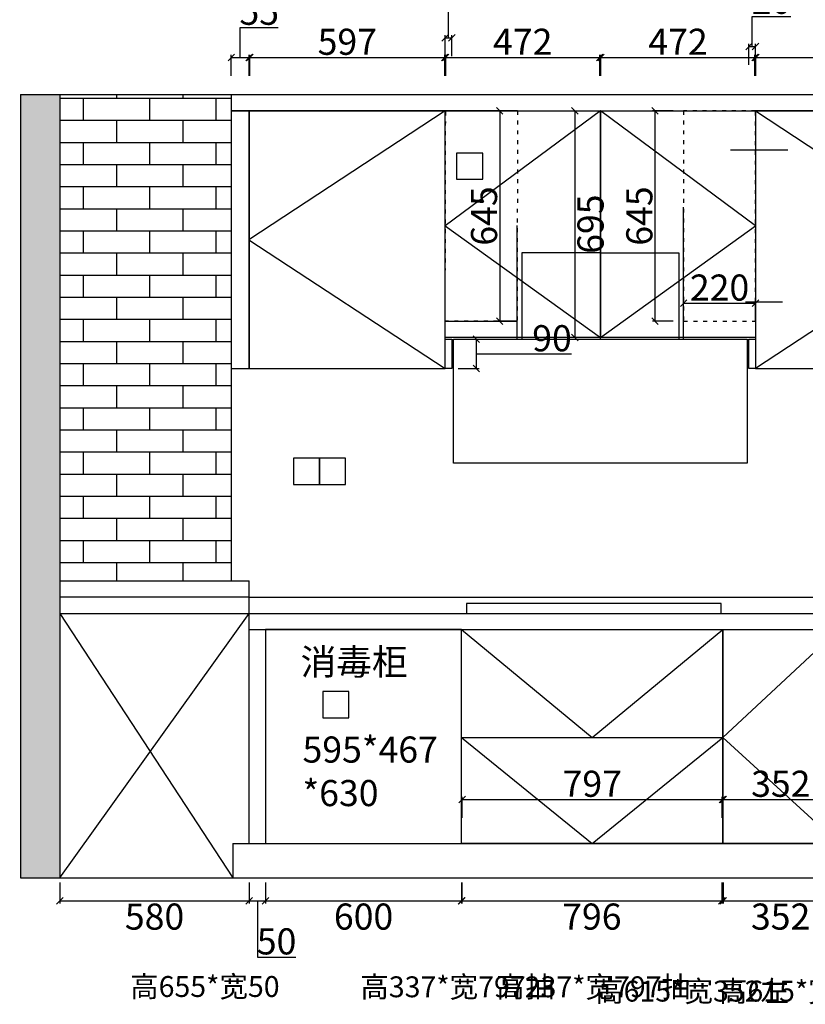
# Model space of a CAD drawing. Units: millimetres. Extents: x 615088 to 626663, y 173735 to 183386.
# Drawn here: x 620628 to 623033, y 173735 to 176752 of the extents above; entities that cross this region are included whole.
import ezdxf

# ---------------------------------------------------------------- set-up
doc = ezdxf.new("R2010")
doc.units = ezdxf.units.MM
doc.header["$PDMODE"] = 35
doc.linetypes.add('ACAD_ISO03W100', pattern=[30, 12, -18])
doc.styles.add('宋体', font='txt')
doc.dimstyles.new('个人', dxfattribs={"dimscale": 40, "dimtxt": 2, "dimasz": 0.5, "dimexe": 0.2, "dimexo": 0.05, "dimgap": 0.2, "dimtad": 2, "dimtoh": 1, "dimdec": 0, "dimzin": 0, "dimdsep": 46, "dimtxsty": '宋体', "dimblk": 'OBLIQUE', "dimcen": 4, "dimclrd": 3, "dimclre": 3, "dimadec": 0, "dimazin": 0, "dimtfac": 1, "dimtdec": 0, "dimtmove": 1, "dimatfit": 3, "dimldrblk": 'DOTSMALL', "dimfxl": 2, "dimfxlon": 1, "dimtolj": 1, "dimtzin": 0, "dimarcsym": 0})

# ---------------------------------------------------------------- blocks, each defined once
blk = doc.blocks.new('_OBLIQUE')
at = {"color": 0, "linetype": 'ByBlock'}
blk.add_line((-0.5, -0.5), (0.5, 0.5), dxfattribs=at)
blk = doc.blocks.new('*D30')
at = {"color": 3, "lineweight": -2, "transparency": 16777216}
for p, q in [((620750.7, 174107.4), (620750.7, 174043.4)), ((621330.7, 174107.4), (621330.7, 174043.4)), ((620750.7, 174051.4), (621330.7, 174051.4))]:
    blk.add_line(p, q, dxfattribs=at)
at = {"layer": 'Defpoints', "color": 0, "transparency": 16777216}
for p in [(621330.7, 174227.6), (620750.7, 174122.6), (621330.7, 174051.4)]:
    blk.add_point(p, dxfattribs=at)
at = {"color": 3, "lineweight": -2, "transparency": 16777216, "xscale": 20, "yscale": 20, "zscale": 20, "rotation": 180}
blk.add_blockref('_OBLIQUE', (620750.7, 174051.4), dxfattribs=at)
at = {"color": 3, "lineweight": -2, "transparency": 16777216, "xscale": 20, "yscale": 20, "zscale": 20}
blk.add_blockref('_OBLIQUE', (621330.7, 174051.4), dxfattribs=at)
at = {"color": 0, "transparency": 16777216, "insert": (621040.7, 174003.4), "char_height": 80, "attachment_point": 5, "style": '宋体'}
blk.add_mtext('\\A1;580', dxfattribs=at)
blk = doc.blocks.new('_DOTSMALL')
at = {"color": 0, "linetype": 'ByBlock', "const_width": 0.5}
blk.add_lwpolyline([(-0.0625, 0, 1), (0.0625, 0, 1)], format="xyb", close=True, dxfattribs=at)
blk = doc.blocks.new('*D31')
at = {"color": 3, "lineweight": -2, "transparency": 16777216}
for p, q in [((621330.7, 174107.4), (621330.7, 174043.4)), ((621380.7, 174107.4), (621380.7, 174043.4)), ((621330.7, 174051.4), (621380.7, 174051.4)), ((621355.7, 174051.4), (621355.7, 173879.4)), ((621355.7, 173879.4), (621473.1, 173879.4))]:
    blk.add_line(p, q, dxfattribs=at)
at = {"layer": 'Defpoints', "color": 0, "transparency": 16777216}
for p in [(621330.7, 174227.6), (621380.7, 174227.6), (621380.7, 174051.4)]:
    blk.add_point(p, dxfattribs=at)
at = {"color": 3, "lineweight": -2, "transparency": 16777216, "xscale": 20, "yscale": 20, "zscale": 20, "rotation": 180}
blk.add_blockref('_OBLIQUE', (621330.7, 174051.4), dxfattribs=at)
at = {"color": 3, "lineweight": -2, "transparency": 16777216, "xscale": 20, "yscale": 20, "zscale": 20}
blk.add_blockref('_OBLIQUE', (621380.7, 174051.4), dxfattribs=at)
at = {"color": 0, "transparency": 16777216, "insert": (621414.4, 173927.4), "char_height": 80, "attachment_point": 5, "style": '宋体'}
blk.add_mtext('\\A1;50', dxfattribs=at)
blk = doc.blocks.new('*D32')
at = {"color": 3, "lineweight": -2, "transparency": 16777216}
for p, q in [((621380.7, 174107.4), (621380.7, 174043.4)), ((621980.7, 174107.4), (621980.7, 174043.4)), ((621380.7, 174051.4), (621980.7, 174051.4))]:
    blk.add_line(p, q, dxfattribs=at)
at = {"layer": 'Defpoints', "color": 0, "transparency": 16777216}
for p in [(621380.7, 174227.6), (621980.7, 174227.6), (621980.7, 174051.4)]:
    blk.add_point(p, dxfattribs=at)
at = {"color": 3, "lineweight": -2, "transparency": 16777216, "xscale": 20, "yscale": 20, "zscale": 20, "rotation": 180}
blk.add_blockref('_OBLIQUE', (621380.7, 174051.4), dxfattribs=at)
at = {"color": 3, "lineweight": -2, "transparency": 16777216, "xscale": 20, "yscale": 20, "zscale": 20}
blk.add_blockref('_OBLIQUE', (621980.7, 174051.4), dxfattribs=at)
at = {"color": 0, "transparency": 16777216, "insert": (621680.7, 174003.4), "char_height": 80, "attachment_point": 5, "style": '宋体'}
blk.add_mtext('\\A1;600', dxfattribs=at)
blk = doc.blocks.new('*D12')
at = {"color": 3, "lineweight": -2, "transparency": 16777216}
for p, q in [((621981.7, 174107.4), (621981.7, 174043.4)), ((622777.7, 174107.4), (622777.7, 174043.4)), ((621981.7, 174051.4), (622777.7, 174051.4))]:
    blk.add_line(p, q, dxfattribs=at)
at = {"layer": 'Defpoints', "color": 0, "transparency": 16777216}
for p in [(621981.7, 174227.6), (622777.7, 174227.6), (622777.7, 174051.4)]:
    blk.add_point(p, dxfattribs=at)
at = {"color": 3, "lineweight": -2, "transparency": 16777216, "xscale": 20, "yscale": 20, "zscale": 20, "rotation": 180}
blk.add_blockref('_OBLIQUE', (621981.7, 174051.4), dxfattribs=at)
at = {"color": 3, "lineweight": -2, "transparency": 16777216, "xscale": 20, "yscale": 20, "zscale": 20}
blk.add_blockref('_OBLIQUE', (622777.7, 174051.4), dxfattribs=at)
at = {"color": 0, "transparency": 16777216, "insert": (622379.7, 174003.4), "char_height": 80, "attachment_point": 5, "style": '宋体'}
blk.add_mtext('\\A1;796', dxfattribs=at)
blk = doc.blocks.new('*D13')
at = {"color": 3, "lineweight": -2, "transparency": 16777216}
for p, q in [((622781.7, 174107.4), (622781.7, 174043.4)), ((623133.7, 174107.4), (623133.7, 174043.4)), ((622781.7, 174051.4), (623133.7, 174051.4))]:
    blk.add_line(p, q, dxfattribs=at)
at = {"layer": 'Defpoints', "color": 0, "transparency": 16777216}
for p in [(622781.7, 174227.6), (623133.7, 174227.6), (623133.7, 174051.4)]:
    blk.add_point(p, dxfattribs=at)
at = {"color": 3, "lineweight": -2, "transparency": 16777216, "xscale": 20, "yscale": 20, "zscale": 20, "rotation": 180}
blk.add_blockref('_OBLIQUE', (622781.7, 174051.4), dxfattribs=at)
at = {"color": 3, "lineweight": -2, "transparency": 16777216, "xscale": 20, "yscale": 20, "zscale": 20}
blk.add_blockref('_OBLIQUE', (623133.7, 174051.4), dxfattribs=at)
at = {"color": 0, "transparency": 16777216, "insert": (622957.7, 174003.4), "char_height": 80, "attachment_point": 5, "style": '宋体'}
blk.add_mtext('\\A1;352', dxfattribs=at)
blk = doc.blocks.new('*D35')
at = {"color": 3, "lineweight": -2, "transparency": 16777216}
for p, q in [((621303.2, 176636), (621303.2, 176728)), ((621303.2, 176728), (621419.2, 176728)), ((621275.7, 176580), (621275.7, 176644)), ((621275.7, 176636), (621330.7, 176636)), ((621330.7, 176580), (621330.7, 176644))]:
    blk.add_line(p, q, dxfattribs=at)
at = {"layer": 'Defpoints', "color": 0, "transparency": 16777216}
for p in [(621330.7, 176636), (621275.7, 176472.6), (621330.7, 176472.6)]:
    blk.add_point(p, dxfattribs=at)
at = {"color": 3, "lineweight": -2, "transparency": 16777216, "xscale": 20, "yscale": 20, "zscale": 20, "rotation": 180}
blk.add_blockref('_OBLIQUE', (621275.7, 176636), dxfattribs=at)
at = {"color": 3, "lineweight": -2, "transparency": 16777216, "xscale": 20, "yscale": 20, "zscale": 20}
blk.add_blockref('_OBLIQUE', (621330.7, 176636), dxfattribs=at)
at = {"color": 0, "transparency": 16777216, "insert": (621361.2, 176776), "char_height": 80, "attachment_point": 5, "style": '宋体'}
blk.add_mtext('\\A1;55', dxfattribs=at)
blk = doc.blocks.new('*D36')
at = {"color": 3, "lineweight": -2, "transparency": 16777216}
for p, q in [((621332.7, 176580), (621332.7, 176644)), ((621332.7, 176636), (621929.2, 176636)), ((621929.2, 176580), (621929.2, 176644))]:
    blk.add_line(p, q, dxfattribs=at)
at = {"layer": 'Defpoints', "color": 0, "transparency": 16777216}
for p in [(621929.2, 176636), (621332.7, 176472.6), (621929.2, 176472.6)]:
    blk.add_point(p, dxfattribs=at)
at = {"color": 3, "lineweight": -2, "transparency": 16777216, "xscale": 20, "yscale": 20, "zscale": 20, "rotation": 180}
blk.add_blockref('_OBLIQUE', (621332.7, 176636), dxfattribs=at)
at = {"color": 3, "lineweight": -2, "transparency": 16777216, "xscale": 20, "yscale": 20, "zscale": 20}
blk.add_blockref('_OBLIQUE', (621929.2, 176636), dxfattribs=at)
at = {"color": 0, "transparency": 16777216, "insert": (621631, 176684), "char_height": 80, "attachment_point": 5, "style": '宋体'}
blk.add_mtext('\\A1;597', dxfattribs=at)
blk = doc.blocks.new('*D15')
at = {"color": 3, "lineweight": -2, "transparency": 16777216}
for p, q in [((621932.2, 176580), (621932.2, 176644)), ((621932.2, 176636), (622403.7, 176636)), ((622403.7, 176580), (622403.7, 176644))]:
    blk.add_line(p, q, dxfattribs=at)
at = {"layer": 'Defpoints', "color": 0, "transparency": 16777216}
for p in [(622403.7, 176636), (621932.2, 176472.6), (622403.7, 176472.6)]:
    blk.add_point(p, dxfattribs=at)
at = {"color": 3, "lineweight": -2, "transparency": 16777216, "xscale": 20, "yscale": 20, "zscale": 20, "rotation": 180}
blk.add_blockref('_OBLIQUE', (621932.2, 176636), dxfattribs=at)
at = {"color": 3, "lineweight": -2, "transparency": 16777216, "xscale": 20, "yscale": 20, "zscale": 20}
blk.add_blockref('_OBLIQUE', (622403.7, 176636), dxfattribs=at)
at = {"color": 0, "transparency": 16777216, "insert": (622168, 176684), "char_height": 80, "attachment_point": 5, "style": '宋体'}
blk.add_mtext('\\A1;472', dxfattribs=at)
blk = doc.blocks.new('*D16')
at = {"color": 3, "lineweight": -2, "transparency": 16777216}
for p, q in [((622407.7, 176580), (622407.7, 176644)), ((622407.7, 176636), (622879.2, 176636)), ((622879.2, 176580), (622879.2, 176644))]:
    blk.add_line(p, q, dxfattribs=at)
at = {"layer": 'Defpoints', "color": 0, "transparency": 16777216}
for p in [(622879.2, 176636), (622407.7, 176472.6), (622879.2, 176472.6)]:
    blk.add_point(p, dxfattribs=at)
at = {"color": 3, "lineweight": -2, "transparency": 16777216, "xscale": 20, "yscale": 20, "zscale": 20, "rotation": 180}
blk.add_blockref('_OBLIQUE', (622407.7, 176636), dxfattribs=at)
at = {"color": 3, "lineweight": -2, "transparency": 16777216, "xscale": 20, "yscale": 20, "zscale": 20}
blk.add_blockref('_OBLIQUE', (622879.2, 176636), dxfattribs=at)
at = {"color": 0, "transparency": 16777216, "insert": (622643.5, 176684), "char_height": 80, "attachment_point": 5, "style": '宋体'}
blk.add_mtext('\\A1;472', dxfattribs=at)
blk = doc.blocks.new('*D17')
at = {"color": 3, "lineweight": -2, "transparency": 16777216}
for p, q in [((622882.2, 176580), (622882.2, 176644)), ((622882.2, 176636), (623478.7, 176636)), ((623478.7, 176580), (623478.7, 176644))]:
    blk.add_line(p, q, dxfattribs=at)
at = {"layer": 'Defpoints', "color": 0, "transparency": 16777216}
for p in [(623478.7, 176636), (622882.2, 176472.6), (623478.7, 176472.6)]:
    blk.add_point(p, dxfattribs=at)
at = {"color": 3, "lineweight": -2, "transparency": 16777216, "xscale": 20, "yscale": 20, "zscale": 20, "rotation": 180}
blk.add_blockref('_OBLIQUE', (622882.2, 176636), dxfattribs=at)
at = {"color": 3, "lineweight": -2, "transparency": 16777216, "xscale": 20, "yscale": 20, "zscale": 20}
blk.add_blockref('_OBLIQUE', (623478.7, 176636), dxfattribs=at)
at = {"color": 0, "transparency": 16777216, "insert": (623180.5, 176684), "char_height": 80, "attachment_point": 5, "style": '宋体'}
blk.add_mtext('\\A1;597', dxfattribs=at)
blk = doc.blocks.new('*D47')
at = {"color": 3, "lineweight": -2, "transparency": 16777216}
for p, q in [((621275.7, 176781.7), (621275.7, 176845.7)), ((621275.7, 176837.7), (623540.7, 176837.7)), ((623540.7, 176781.7), (623540.7, 176845.7))]:
    blk.add_line(p, q, dxfattribs=at)
at = {"layer": 'Defpoints', "color": 0, "transparency": 16777216}
for p in [(623540.7, 176837.7), (621275.7, 176522.6), (623540.7, 176522.6)]:
    blk.add_point(p, dxfattribs=at)
at = {"color": 3, "lineweight": -2, "transparency": 16777216, "xscale": 20, "yscale": 20, "zscale": 20, "rotation": 180}
blk.add_blockref('_OBLIQUE', (621275.7, 176837.7), dxfattribs=at)
at = {"color": 3, "lineweight": -2, "transparency": 16777216, "xscale": 20, "yscale": 20, "zscale": 20}
blk.add_blockref('_OBLIQUE', (623540.7, 176837.7), dxfattribs=at)
at = {"color": 0, "transparency": 16777216, "insert": (622423.2, 176933.7), "char_height": 80, "attachment_point": 5, "style": '宋体'}
blk.add_mtext('\\A1;2265', dxfattribs=at)
blk = doc.blocks.new('*D53')
at = {"color": 3, "lineweight": -2, "transparency": 16777216}
for p, q in [((622660.7, 175829.6), (622660.7, 175890.8)), ((622660.7, 175882.8), (622880.7, 175882.8)), ((622880.7, 175829.6), (622880.7, 175890.8))]:
    blk.add_line(p, q, dxfattribs=at)
at = {"layer": 'Defpoints', "color": 0, "transparency": 16777216}
for p in [(622880.7, 175882.8), (622660.7, 175827.6), (622880.7, 175827.6)]:
    blk.add_point(p, dxfattribs=at)
at = {"color": 3, "lineweight": -2, "transparency": 16777216, "xscale": 20, "yscale": 20, "zscale": 20, "rotation": 180}
blk.add_blockref('_OBLIQUE', (622660.7, 175882.8), dxfattribs=at)
at = {"color": 3, "lineweight": -2, "transparency": 16777216, "xscale": 20, "yscale": 20, "zscale": 20}
blk.add_blockref('_OBLIQUE', (622880.7, 175882.8), dxfattribs=at)
at = {"color": 0, "transparency": 16777216, "insert": (622770.7, 175930.8), "char_height": 80, "attachment_point": 5, "style": '宋体'}
blk.add_mtext('\\A1;220', dxfattribs=at)
blk = doc.blocks.new('*D54')
at = {"color": 3, "lineweight": -2, "transparency": 16777216}
for p, q in [((622629.1, 176472.6), (622565.1, 176472.6)), ((622573.1, 175827.6), (622573.1, 176472.6)), ((622629.1, 175827.6), (622565.1, 175827.6))]:
    blk.add_line(p, q, dxfattribs=at)
at = {"layer": 'Defpoints', "color": 0, "transparency": 16777216}
for p in [(622573.1, 176472.6), (622770.7, 176472.6), (622761.6, 175827.6)]:
    blk.add_point(p, dxfattribs=at)
at = {"color": 3, "lineweight": -2, "transparency": 16777216, "xscale": 20, "yscale": 20, "zscale": 20}
for p, rotation in [((622573.1, 176472.6), 90), ((622573.1, 175827.6), 270)]:
    blk.add_blockref('_OBLIQUE', p, dxfattribs=dict(at, rotation=rotation))
at = {"color": 0, "transparency": 16777216, "insert": (622525.1, 176150.1), "char_height": 80, "attachment_point": 5, "rotation": 90, "style": '宋体'}
blk.add_mtext('\\A1;645', dxfattribs=at)
blk = doc.blocks.new('*D55')
at = {"color": 3, "lineweight": -2, "transparency": 16777216}
for p, q in [((622150.2, 176472.6), (622089.6, 176472.6)), ((622097.6, 176472.6), (622097.6, 175827.6)), ((622148.7, 175827.6), (622089.6, 175827.6))]:
    blk.add_line(p, q, dxfattribs=at)
at = {"layer": 'Defpoints', "color": 0, "transparency": 16777216}
for p in [(622152.2, 176472.6), (622097.6, 175827.6), (622150.7, 175827.6)]:
    blk.add_point(p, dxfattribs=at)
at = {"color": 3, "lineweight": -2, "transparency": 16777216, "xscale": 20, "yscale": 20, "zscale": 20}
for p, rotation in [((622097.6, 176472.6), 90), ((622097.6, 175827.6), 270)]:
    blk.add_blockref('_OBLIQUE', p, dxfattribs=dict(at, rotation=rotation))
at = {"color": 0, "transparency": 16777216, "insert": (622049.6, 176150.1), "char_height": 80, "attachment_point": 5, "rotation": 90, "style": '宋体'}
blk.add_mtext('\\A1;645', dxfattribs=at)
blk = doc.blocks.new('*D59')
at = {"color": 3, "lineweight": -2, "transparency": 16777216}
for p, q in [((621970.2, 175772.6), (622034.2, 175772.6)), ((622026.2, 175682.6), (622026.2, 175772.6)), ((622026.2, 175727.6), (622198.2, 175727.6)), ((622198.2, 175727.6), (622317.3, 175727.6)), ((621970.2, 175682.6), (622034.2, 175682.6))]:
    blk.add_line(p, q, dxfattribs=at)
at = {"layer": 'Defpoints', "color": 0, "transparency": 16777216}
for p in [(621950.7, 175772.6), (622026.2, 175772.6), (621950.7, 175682.6)]:
    blk.add_point(p, dxfattribs=at)
at = {"color": 3, "lineweight": -2, "transparency": 16777216, "xscale": 20, "yscale": 20, "zscale": 20}
for p, rotation in [((622026.2, 175772.6), 90), ((622026.2, 175682.6), 270)]:
    blk.add_blockref('_OBLIQUE', p, dxfattribs=dict(at, rotation=rotation))
at = {"color": 0, "transparency": 16777216, "insert": (622257.7, 175775.6), "char_height": 80, "attachment_point": 5, "style": '宋体'}
blk.add_mtext('\\A1;90', dxfattribs=at)
blk = doc.blocks.new('*D60')
at = {"color": 3, "lineweight": -2, "transparency": 16777216}
for p, q in [((621940.7, 176696.1), (621940.7, 176788.1)), ((621940.7, 176788.1), (622059, 176788.1)), ((621930.7, 176640.1), (621930.7, 176704.1)), ((621930.7, 176696.1), (621950.7, 176696.1)), ((621950.7, 176640.1), (621950.7, 176704.1))]:
    blk.add_line(p, q, dxfattribs=at)
at = {"layer": 'Defpoints', "color": 0, "transparency": 16777216}
for p in [(621950.7, 176696.1), (621930.7, 175772.6), (621950.7, 175772.6)]:
    blk.add_point(p, dxfattribs=at)
at = {"color": 3, "lineweight": -2, "transparency": 16777216, "xscale": 20, "yscale": 20, "zscale": 20, "rotation": 180}
blk.add_blockref('_OBLIQUE', (621930.7, 176696.1), dxfattribs=at)
at = {"color": 3, "lineweight": -2, "transparency": 16777216, "xscale": 20, "yscale": 20, "zscale": 20}
blk.add_blockref('_OBLIQUE', (621950.7, 176696.1), dxfattribs=at)
at = {"color": 0, "transparency": 16777216, "insert": (621999.8, 176836.1), "char_height": 80, "attachment_point": 5, "style": '宋体'}
blk.add_mtext('\\A1;20', dxfattribs=at)
blk = doc.blocks.new('*D62')
at = {"color": 3, "lineweight": -2, "transparency": 16777216}
for p, q in [((620600.8, 183026.2), (620600.8, 183118.2)), ((620600.8, 183118.2), (620719.4, 183118.2)), ((620570.8, 182970.2), (620570.8, 183034.2)), ((620570.8, 183026.2), (620630.7, 183026.2)), ((620630.7, 182970.2), (620630.7, 183034.2))]:
    blk.add_line(p, q, dxfattribs=at)
at = {"layer": 'Defpoints', "color": 0, "transparency": 16777216}
for p in [(620630.7, 183026.2), (620570.8, 182881.1), (620630.7, 176522.6)]:
    blk.add_point(p, dxfattribs=at)
at = {"color": 3, "lineweight": -2, "transparency": 16777216, "xscale": 20, "yscale": 20, "zscale": 20, "rotation": 180}
blk.add_blockref('_OBLIQUE', (620570.8, 183026.2), dxfattribs=at)
at = {"color": 3, "lineweight": -2, "transparency": 16777216, "xscale": 20, "yscale": 20, "zscale": 20}
blk.add_blockref('_OBLIQUE', (620630.7, 183026.2), dxfattribs=at)
at = {"color": 0, "transparency": 16777216, "insert": (620660.1, 183166.2), "char_height": 80, "attachment_point": 5, "style": '宋体'}
blk.add_mtext('\\A1;60', dxfattribs=at)
blk = doc.blocks.new('*D81')
at = {"color": 3, "lineweight": -2, "transparency": 16777216}
for p, q in [((621982.7, 174306.4), (621982.7, 174370.4)), ((621982.7, 174362.4), (622779.2, 174362.4)), ((622779.2, 174306.4), (622779.2, 174370.4))]:
    blk.add_line(p, q, dxfattribs=at)
at = {"layer": 'Defpoints', "color": 0, "transparency": 16777216}
for p in [(622779.2, 174362.4), (621982.7, 174280.9), (622779.2, 174280.9)]:
    blk.add_point(p, dxfattribs=at)
at = {"color": 3, "lineweight": -2, "transparency": 16777216, "xscale": 20, "yscale": 20, "zscale": 20, "rotation": 180}
blk.add_blockref('_OBLIQUE', (621982.7, 174362.4), dxfattribs=at)
at = {"color": 3, "lineweight": -2, "transparency": 16777216, "xscale": 20, "yscale": 20, "zscale": 20}
blk.add_blockref('_OBLIQUE', (622779.2, 174362.4), dxfattribs=at)
at = {"color": 0, "transparency": 16777216, "insert": (622381, 174410.4), "char_height": 80, "attachment_point": 5, "style": '宋体'}
blk.add_mtext('\\A1;797', dxfattribs=at)
blk = doc.blocks.new('*D82')
at = {"color": 3, "lineweight": -2, "transparency": 16777216}
for p, q in [((622782.2, 174306.4), (622782.2, 174370.4)), ((622782.2, 174362.4), (623134.2, 174362.4)), ((623134.2, 174306.4), (623134.2, 174370.4))]:
    blk.add_line(p, q, dxfattribs=at)
at = {"layer": 'Defpoints', "color": 0, "transparency": 16777216}
for p in [(623134.2, 174362.4), (622782.2, 174280.9), (623134.2, 174280.9)]:
    blk.add_point(p, dxfattribs=at)
at = {"color": 3, "lineweight": -2, "transparency": 16777216, "xscale": 20, "yscale": 20, "zscale": 20, "rotation": 180}
blk.add_blockref('_OBLIQUE', (622782.2, 174362.4), dxfattribs=at)
at = {"color": 3, "lineweight": -2, "transparency": 16777216, "xscale": 20, "yscale": 20, "zscale": 20}
blk.add_blockref('_OBLIQUE', (623134.2, 174362.4), dxfattribs=at)
at = {"color": 0, "transparency": 16777216, "insert": (622958.2, 174410.4), "char_height": 80, "attachment_point": 5, "style": '宋体'}
blk.add_mtext('\\A1;352', dxfattribs=at)
blk = doc.blocks.new('*D84')
at = {"color": 3, "lineweight": -2, "transparency": 16777216}
for p, q in [((622271.6, 176472.6), (622335.6, 176472.6)), ((622327.6, 176472.6), (622327.6, 175777.6)), ((622371.3, 175777.6), (622319.6, 175777.6))]:
    blk.add_line(p, q, dxfattribs=at)
at = {"layer": 'Defpoints', "color": 0, "transparency": 16777216}
for p in [(622206.9, 176472.6), (622327.6, 175777.6), (622373.3, 175777.6)]:
    blk.add_point(p, dxfattribs=at)
at = {"color": 3, "lineweight": -2, "transparency": 16777216, "xscale": 20, "yscale": 20, "zscale": 20}
for p, rotation in [((622327.6, 176472.6), 90), ((622327.6, 175777.6), 270)]:
    blk.add_blockref('_OBLIQUE', p, dxfattribs=dict(at, rotation=rotation))
at = {"color": 0, "transparency": 16777216, "insert": (622375.6, 176125.1), "char_height": 80, "attachment_point": 5, "rotation": 90, "style": '宋体'}
blk.add_mtext('\\A1;695', dxfattribs=at)
blk = doc.blocks.new('*D85')
at = {"color": 3, "lineweight": -2, "transparency": 16777216}
for p, q in [((622870.7, 176669.6), (622870.7, 176761.6)), ((622870.7, 176761.6), (622989, 176761.6)), ((622860.7, 176613.6), (622860.7, 176677.6)), ((622860.7, 176669.6), (622880.7, 176669.6)), ((622880.7, 176613.6), (622880.7, 176677.6))]:
    blk.add_line(p, q, dxfattribs=at)
at = {"layer": 'Defpoints', "color": 0, "transparency": 16777216}
for p in [(622880.7, 176669.6), (622860.7, 175772.6), (622880.7, 175772.6)]:
    blk.add_point(p, dxfattribs=at)
at = {"color": 3, "lineweight": -2, "transparency": 16777216, "xscale": 20, "yscale": 20, "zscale": 20, "rotation": 180}
blk.add_blockref('_OBLIQUE', (622860.7, 176669.6), dxfattribs=at)
at = {"color": 3, "lineweight": -2, "transparency": 16777216, "xscale": 20, "yscale": 20, "zscale": 20}
blk.add_blockref('_OBLIQUE', (622880.7, 176669.6), dxfattribs=at)
at = {"color": 0, "transparency": 16777216, "insert": (622929.8, 176809.6), "char_height": 80, "attachment_point": 5, "style": '宋体'}
blk.add_mtext('\\A1;20', dxfattribs=at)

msp = doc.modelspace()

# ---------------------------------------------------------------- hatches: boundary and pattern name
h = msp.add_hatch()
h.set_pattern_fill('AR-CONC', color=250, style=0)
h.set_pattern_definition([(50, (16506.36, -8491.81), (182.18467, -15.939086), [19.05, -209.55]), (355, (16506.36, -8491.81), (-35.24342, 191.056845), [15.24, -167.640584]), (100.451445, (16521.54, -8493.14), (146.941247, 175.11775), [16.19001, -178.090245]), (46.1842, (16506.36, -8441.01), (271.07904, -42.04233), [28.575, -314.325]), (96.635558, (16528.95, -8444.52), (237.40413, 247.42612), [24.28502, -267.13561]), (351.18415, (16506.36, -8441), (237.40413, 247.42612), [22.85997, -251.45973]), (21, (16531.76, -8453.71), (151.61439, -102.265198), [19.05, -209.55]), (326, (16531.76, -8453.71), (61.80203, 184.187966), [15.24, -167.64]), (71.451445, (16544.39, -8462.24), (213.41642, 81.92277), [16.19001, -178.08994]), (37.5, (16506.356, -8491.813), (3.088603, 84.555039), [0, -165.608, 0, -170.18, 0, -168.275]), (7.5, (16506.36, -8491.81), (66.819663, 100.180575), [0, -97.028, 0, -161.798, 0, -64.135]), (327.5, (16449.714, -8491.813), (135.590595, -5.728744), [0, -63.5, 0, -198.12, 0, -262.89]), (317.5, (16424.31, -8491.81), (148.129181, 25.42649), [0, -82.55, 0, -131.572, 0, -186.69])])
h.paths.add_polyline_path([(620750.7, 176522.6), (620630.7, 176522.6), (620630.7, 174122.6), (620750.7, 174122.6)])
h.paths.add_polyline_path([(624310.7, 176522.6), (624190.7, 176522.6), (624190.7, 174122.6), (624310.7, 174122.6)])
h = msp.add_hatch()
h.set_pattern_fill('AR-BRSTD', color=250, style=0)
h.set_pattern_definition([(0, (16506.356, -8491.813), (0, 67.7418), []), (90, (16506.36, -8491.81), (-101.6, 67.7418), [67.7418, -67.7418])])
h.paths.add_polyline_path([(621275.7, 176522.6), (620750.7, 176522.6), (620750.7, 175032.6), (621275.7, 175032.6)])

# ---------------------------------------------------------------- linework, layer by layer
for p, q in [((620630.7, 176522.6), (620630.7, 174122.6)), ((620630.7, 176522.6), (624310.7, 176522.6)), ((620750.7, 176522.6), (620750.7, 174122.6)), ((621275.7, 176522.6), (621275.7, 175032.6)), ((621275.7, 176472.6), (623540.7, 176472.6)), ((622405.7, 176472.6), (622405.7, 175777.6)), ((622804.2, 176352.6), (622980, 176352.6)), ((622660.7, 175772.6), (622660.7, 176177.5)), ((622150.7, 175772.6), (622150.7, 176120.8)), ((622405.7, 175772.6), (622405.7, 176037.6)), ((622850.1, 175887.6), (622963.1, 175887.6)), ((621930.7, 175777.6), (621930.7, 175827.6)), ((621930.7, 175827.6), (622150.7, 175827.6)), ((621930.7, 175682.6), (621930.7, 175772.6)), ((622860.7, 175682.6), (622860.7, 175772.6)), ((621950.7, 175682.6), (621930.7, 175682.6)), ((622880.7, 175682.6), (622860.7, 175682.6)), ((620750.7, 175032.6), (621330.7, 175032.6)), ((621330.7, 174932.6), (621330.7, 175032.6)), ((621330.7, 174982.6), (620750.7, 174982.6)), ((621330.7, 174982.6), (623540.7, 174982.6)), ((621330.7, 174982.6), (623540.7, 174982.6)), ((620750.7, 174932.6), (623540.7, 174932.6)), ((621330.7, 174227.6), (621330.7, 174932.6)), ((621330.7, 174882.6), (623540.7, 174882.6)), ((621380.7, 174882.6), (621380.7, 174227.6)), ((621980.7, 174552.6), (622780.7, 174552.6)), ((621280.7, 174227.6), (623540.7, 174227.6)), ((621280.7, 174227.6), (621280.7, 174122.6)), ((620630.7, 174122.6), (624310.7, 174122.6))]:
    msp.add_line(p, q)
at = {"color": 3}
for p, q in [((622405.7, 176037.6), (622165.7, 176037.6)), ((622165.7, 176037.6), (622165.7, 175772.6)), ((622405.7, 176037.6), (622645.7, 176037.6)), ((622645.7, 176037.6), (622645.7, 175772.6))]:
    msp.add_line(p, q, dxfattribs=at)
at = {"color": 8}
for p, q in [((620750.7, 174122.6), (621330.7, 174932.6)), ((620750.7, 174932.6), (621280.7, 174122.6))]:
    msp.add_line(p, q, dxfattribs=at)
for points in [[(621275.7, 175682.6), (621330.7, 175682.6), (621330.7, 176472.6), (621275.7, 176472.6)], [(621330.7, 175682.6), (621930.7, 175682.6), (621930.7, 176472.6), (621330.7, 176472.6)], [(621930.7, 176472.6), (622880.7, 176472.6), (622880.7, 175777.6), (621930.7, 175777.6)], [(622152.2, 176472.6), (621932.2, 176472.6), (621930.7, 176472.6), (622150.7, 176472.6)], [(621930.7, 176472.6), (622405.7, 176472.6), (622405.7, 175777.6), (621930.7, 175777.6)], [(622405.7, 176472.6), (622880.7, 176472.6), (622880.7, 175777.6), (622405.7, 175777.6)], [(622880.7, 175682.6), (623480.7, 175682.6), (623480.7, 176472.6), (622880.7, 176472.6)], [(621930.7, 175772.6), (621950.7, 175772.6), (621950.7, 175682.6), (621930.7, 175682.6)], [(622860.7, 175772.6), (622880.7, 175772.6), (622880.7, 175682.6), (622860.7, 175682.6)], [(621380.7, 174227.6), (621980.7, 174227.6), (621980.7, 174882.6), (621380.7, 174882.6)], [(621980.7, 174882.6), (622780.7, 174882.6), (622780.7, 174227.6), (621980.7, 174227.6)], [(622780.7, 174882.6), (623490.7, 174882.6), (623490.7, 174227.6), (622780.7, 174227.6)]]:
    msp.add_lwpolyline(points, close=True)
for points in [[(621930.7, 176472.6), (621329.7, 176077.6), (621930.7, 175682.6)], [(622405.7, 176472.6), (621930.7, 176120.1), (622405.7, 175777.6)], [(622405.7, 175777.6), (622880.7, 176120.1), (622405.7, 176472.6)], [(622880.7, 176472.6), (623480.7, 176077.6), (622880.7, 175682.6)], [(621980.7, 174882.6), (622380.7, 174552.6), (622780.7, 174882.6)], [(623135.7, 174882.6), (622780.7, 174552.6), (623135.7, 174227.6)], [(621980.7, 174552.6), (622380.7, 174227.6), (622780.7, 174552.6)]]:
    msp.add_lwpolyline(points, dxfattribs=at)
at = {"color": 8, "linetype": 'ACAD_ISO03W100'}
msp.add_lwpolyline([(622150.7, 175827.6), (621930.7, 175827.6), (621932.2, 176472.6), (622152.2, 176472.6)], close=True, dxfattribs=at)
at = {"linetype": 'ACAD_ISO03W100'}
msp.add_lwpolyline([(622660.7, 175827.6), (622880.7, 175827.6), (622880.7, 176472.6), (622660.7, 176472.6)], close=True, dxfattribs=at)
at = {"color": 2}
for points in [[(621965.7, 176262.6), (622045.7, 176262.6), (622045.7, 176342.6), (621965.7, 176342.6)], [(621465.7, 175327.6), (621545.7, 175327.6), (621545.7, 175407.6), (621465.7, 175407.6)], [(621545.7, 175327.6), (621625.7, 175327.6), (621625.7, 175407.6), (621545.7, 175407.6)], [(621555.7, 174612.6), (621635.7, 174612.6), (621635.7, 174692.6), (621555.7, 174692.6)]]:
    msp.add_lwpolyline(points, close=True, dxfattribs=at)
at = {"color": 3}
msp.add_lwpolyline([(622855.7, 175392.6), (621955.7, 175392.6), (621955.7, 175772.6), (622855.7, 175772.6)], close=True, dxfattribs=at)
at = {"color": 4, "lineweight": -2}
msp.add_lwpolyline([(621995.7, 174932.6), (622775.7, 174932.6), (622775.7, 174962.6), (621995.7, 174962.6)], close=True, dxfattribs=at)

# ---------------------------------------------------------------- texts
at = {"lineweight": -2, "char_height": 80, "width": 581.142, "attachment_point": 1, "style": '宋体'}
for s, insert in [('消毒柜', (621488, 174823.9)), ('595*467\\P*630', (621493.8, 174555.2))]:
    msp.add_mtext(s, dxfattribs=dict(at, insert=insert))
at = {"color": 4, "char_height": 64, "attachment_point": 3, "style": '宋体'}
for s, width, insert in [('高655*宽50', 91.962, (621423.6, 173821.1)), ('高337*宽797抽', 286.453, (622264.2, 173820.2)), ('高237*宽797抽', 286.453, (622680.3, 173820.2)), ('高615*宽352左', 89.037, (622983.2, 173806.9)), ('高615*宽352右', 89.037, (623362.2, 173806.9))]:
    msp.add_mtext_dynamic_manual_height_columns(s, width=width, gutter_width=12.5, heights=[0], dxfattribs=dict(at, insert=insert))

# ---------------------------------------------------------------- dimensions: what is measured, and where the dimension line sits
for base, p1, p2, picture, middle in [((620630.7, 183026.2), (620570.8, 182881.1), (620630.7, 176522.6), '*D62', (620608.8, 183166.2)), ((621950.7, 176696.1), (621930.7, 175772.6), (621950.7, 175772.6), '*D60', (621948.7, 176836.1)), ((622880.7, 176669.6), (622860.7, 175772.6), (622880.7, 175772.6), '*D85', (622878.7, 176809.6)), ((621330.7, 176636), (621275.7, 176472.6), (621330.7, 176472.6), '*D35', (621311.2, 176776)), ((621929.2367288, 176636.0379038), (621332.7367288, 176472.6155162), (621929.2367288, 176472.6155162), '*D36', (621630.9867288, 176684.0379038)), ((622403.7367288, 176636.0379038), (621932.2367288, 176472.6155162), (622403.7367288, 176472.6155162), '*D15', (622167.9867288, 176684.0379038)), ((622879.2367288, 176636.0379038), (622407.7367288, 176472.6155162), (622879.2367288, 176472.6155162), '*D16', (622643.4867288, 176684.0379038)), ((623478.7367288, 176636.0379038), (622882.2367288, 176472.6155162), (623478.7367288, 176472.6155162), '*D17', (623180.4867288, 176684.0379038)), ((622880.7, 175882.8), (622660.7, 175827.6), (622880.7, 175827.6), '*D53', (622770.7, 175930.8)), ((622779.23665, 174362.35131), (621982.73657, 174280.85351), (622779.23665, 174280.85351), '*D81', (622380.98661, 174410.35131)), ((623134.2, 174362.4), (622782.2, 174280.9), (623134.2, 174280.9), '*D82', (622958.2, 174410.4)), ((621330.7, 174051.4), (620750.7, 174122.6), (621330.7, 174227.6), '*D30', (621040.7, 174003.4)), ((621380.7, 174051.4), (621330.7, 174227.6), (621380.7, 174227.6), '*D31', (621363.7, 173927.4)), ((621980.7, 174051.4), (621380.7, 174227.6), (621980.7, 174227.6), '*D32', (621680.7, 174003.4)), ((622777.7, 174051.4), (621981.7, 174227.6), (622777.7, 174227.6), '*D12', (622379.7, 174003.4)), ((623133.7, 174051.4), (622781.7, 174227.6), (623133.7, 174227.6), '*D13', (622957.7, 174003.4))]:
    dim = msp.add_linear_dim(base=base, p1=p1, p2=p2, dimstyle='个人', override={"dimfxl": 1.4})
    dim.commit()
    dim.dimension.update_dxf_attribs({"geometry": picture, "text_midpoint": middle})
dim = msp.add_linear_dim(base=(623540.7, 176837.7), p1=(621275.7, 176522.6), p2=(623540.7, 176522.6), dimstyle='个人', override={"dimfxl": 1.4})
dim.commit()
dim.dimension.update_dxf_attribs({"geometry": '*D47', "text_midpoint": (622423.2, 176885.7), "dimtype": 128})
for base, p1, p2, picture, middle in [((622097.6, 175827.6), (622152.2, 176472.6), (622150.7, 175827.6), '*D55', (622049.6, 176150.1)), ((622327.6, 175777.6), (622206.9, 176472.6), (622373.3, 175777.6), '*D84', (622375.6, 176125.1)), ((622573.1, 176472.6), (622761.6, 175827.6), (622770.7, 176472.6), '*D54', (622525.1, 176150.1)), ((622026.2, 175772.6), (621950.7, 175682.6), (621950.7, 175772.6), '*D59', (622206.2, 175775.6))]:
    dim = msp.add_linear_dim(base=base, p1=p1, p2=p2, angle=90, dimstyle='个人', override={"dimfxl": 1.4})
    dim.commit()
    dim.dimension.update_dxf_attribs({"geometry": picture, "text_midpoint": middle})

doc.saveas('drawing.dxf')
